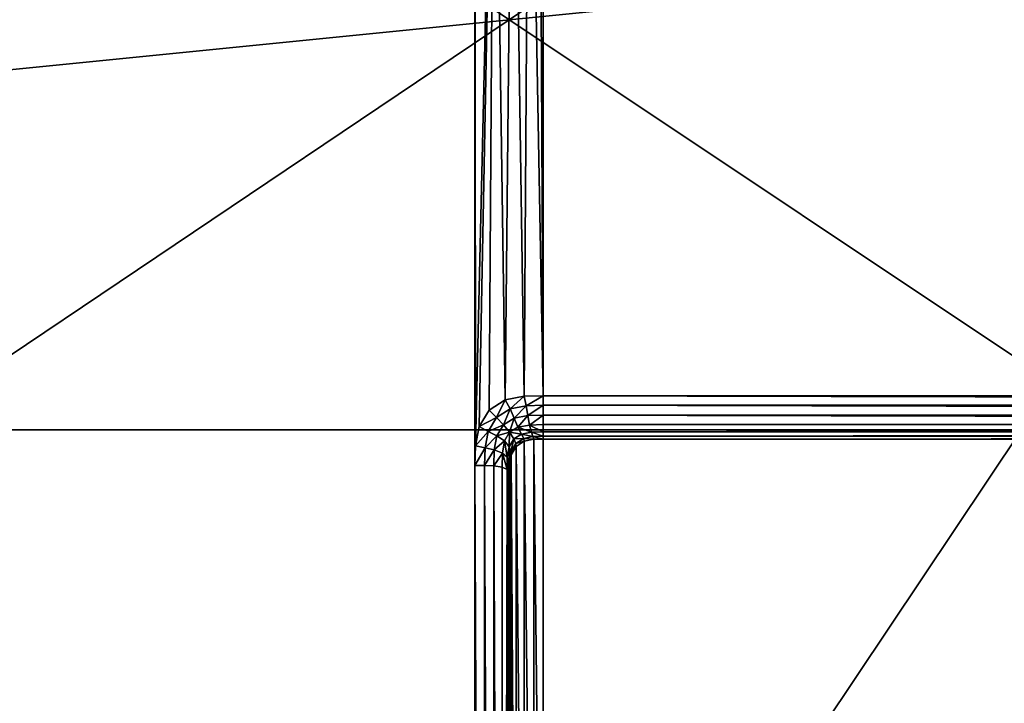
# Model space of a CAD drawing. Extents: x 22 to 1636, y 0 to 2846.
# Drawn here: x 685 to 829, y 761 to 861 of the extents above; entities that cross this region are included whole.
import ezdxf

# ---------------------------------------------------------------- set-up
doc = ezdxf.new("R2010")
doc.units = 0
doc.header["$LTSCALE"] = 25.4
doc.layers.get('0').update_dxf_attribs({"color": 13, "linetype": 'CONTINUOUS'})

# ---------------------------------------------------------------- blocks, each defined once
blk = doc.blocks.new('GROUP_40')
at = {"color": 0}
for p, q in [((602.19, 344.92, 210), (599.44, 344.38, 210)), ((602.19, 344.92, 210), (599.44, 344.38, 210)), ((605, 345, 210), (602.19, 344.92, 210)), ((605, 345, 210), (602.19, 344.92, 210)), ((602.19, 344.92, 210), (602.49, 343.52, 210.04)), ((602.19, 344.92, 210), (602.49, 343.52, 210.04)), ((605, 345, 210), (605, 343.59, 210.04)), ((1195, 345, 210), (605, 345, 210)), ((1195, 345, 210), (605, 345, 210)), ((605, 345, 210), (605, 343.59, 210.04)), ((599.44, 344.38, 210), (597.06, 342.9, 210)), ((599.44, 344.38, 210), (597.06, 342.9, 210)), ((598.15, 341.8, 210.02), (600.16, 343.06, 210.03)), ((598.15, 341.8, 210.02), (600.16, 343.06, 210.03)), ((599.44, 344.38, 210), (600.16, 343.06, 210.03)), ((599.44, 344.38, 210), (600.16, 343.06, 210.03)), ((600.16, 343.06, 210.03), (602.49, 343.52, 210.04)), ((600.16, 343.06, 210.03), (602.49, 343.52, 210.04)), ((600.16, 343.06, 210.03), (600.73, 341.7, 210.28)), ((600.16, 343.06, 210.03), (600.73, 341.7, 210.28)), ((605, 343.59, 210.04), (602.49, 343.52, 210.04)), ((605, 343.59, 210.04), (602.49, 343.52, 210.04)), ((602.49, 343.52, 210.04), (602.72, 342.08, 210.29)), ((602.49, 343.52, 210.04), (602.72, 342.08, 210.29)), ((605, 343.59, 210.04), (605, 342.14, 210.29)), ((605, 343.59, 210.04), (1195, 343.59, 210.04)), ((605, 343.59, 210.04), (605, 342.14, 210.29)), ((605, 343.59, 210.04), (1195, 343.59, 210.04)), ((597.06, 342.9, 210), (595.61, 340.48, 210)), ((597.06, 342.9, 210), (595.61, 340.48, 210)), ((596.92, 339.75, 210.02), (598.15, 341.8, 210.02)), ((596.92, 339.75, 210.02), (598.15, 341.8, 210.02)), ((597.06, 342.9, 210), (598.15, 341.8, 210.02)), ((597.06, 342.9, 210), (598.15, 341.8, 210.02)), ((598.15, 341.8, 210.02), (599.16, 340.72, 210.25)), ((598.15, 341.8, 210.02), (599.16, 340.72, 210.25)), ((599.16, 340.72, 210.25), (600.73, 341.7, 210.28)), ((599.16, 340.72, 210.25), (600.73, 341.7, 210.28)), ((602.72, 342.08, 210.29), (600.73, 341.7, 210.28)), ((602.72, 342.08, 210.29), (600.73, 341.7, 210.28)), ((600.73, 341.7, 210.28), (601.26, 340.39, 210.98)), ((600.73, 341.7, 210.28), (601.26, 340.39, 210.98)), ((605, 342.14, 210.29), (602.72, 342.08, 210.29)), ((605, 342.14, 210.29), (602.72, 342.08, 210.29)), ((602.72, 342.08, 210.29), (602.99, 340.71, 210.99)), ((602.72, 342.08, 210.29), (602.99, 340.71, 210.99)), ((605, 342.14, 210.29), (605, 340.76, 210.99)), ((605, 342.14, 210.29), (1195, 342.14, 210.29)), ((605, 342.14, 210.29), (1195, 342.14, 210.29)), ((605, 342.14, 210.29), (605, 340.76, 210.99)), ((595.61, 340.48, 210), (595.07, 337.67, 210)), ((595.61, 340.48, 210), (595.07, 337.67, 210)), ((595.61, 340.48, 210), (596.92, 339.75, 210.02)), ((595.61, 340.48, 210), (596.92, 339.75, 210.02)), ((598.21, 339.13, 210.22), (599.16, 340.72, 210.25)), ((598.21, 339.13, 210.22), (599.16, 340.72, 210.25)), ((599.16, 340.72, 210.25), (600.05, 339.65, 210.93)), ((599.16, 340.72, 210.25), (600.05, 339.65, 210.93)), ((601.26, 340.39, 210.98), (600.05, 339.65, 210.93)), ((601.26, 340.39, 210.98), (600.05, 339.65, 210.93)), ((602.99, 340.71, 210.99), (601.26, 340.39, 210.98)), ((602.99, 340.71, 210.99), (601.26, 340.39, 210.98)), ((601.26, 340.39, 210.98), (601.79, 339.39, 212.12)), ((601.26, 340.39, 210.98), (601.79, 339.39, 212.12)), ((605, 340.76, 210.99), (602.99, 340.71, 210.99)), ((605, 340.76, 210.99), (602.99, 340.71, 210.99)), ((602.99, 340.71, 210.99), (603.26, 339.67, 212.14)), ((602.99, 340.71, 210.99), (603.26, 339.67, 212.14)), ((605, 340.76, 210.99), (605, 339.71, 212.14)), ((605, 340.76, 210.99), (1195, 340.76, 210.99)), ((605, 340.76, 210.99), (1195, 340.76, 210.99)), ((605, 340.76, 210.99), (605, 339.71, 212.14)), ((596.47, 337.37, 210.01), (596.92, 339.75, 210.02)), ((596.47, 337.37, 210.01), (596.92, 339.75, 210.02)), ((596.92, 339.75, 210.02), (598.21, 339.13, 210.22)), ((596.92, 339.75, 210.02), (598.21, 339.13, 210.22)), ((597.83, 337.08, 210.24), (598.21, 339.13, 210.22)), ((597.83, 337.08, 210.24), (598.21, 339.13, 210.22)), ((599.32, 338.4, 210.9), (598.21, 339.13, 210.22)), ((599.32, 338.4, 210.9), (598.21, 339.13, 210.22)), ((599.32, 338.4, 210.9), (600.05, 339.65, 210.93)), ((599.32, 338.4, 210.9), (600.05, 339.65, 210.93)), ((600.68, 338.68, 212.1), (600.01, 337.54, 212.09)), ((600.68, 338.68, 212.1), (600.01, 337.54, 212.09)), ((600.68, 338.68, 212.1), (600.05, 339.65, 210.93)), ((600.68, 338.68, 212.1), (600.05, 339.65, 210.93)), ((601.79, 339.39, 212.12), (600.68, 338.68, 212.1)), ((601.79, 339.39, 212.12), (600.68, 338.68, 212.1)), ((600.98, 338.02, 213.47), (600.68, 338.68, 212.1)), ((600.98, 338.02, 213.47), (600.68, 338.68, 212.1)), ((602.14, 338.76, 213.46), (600.98, 338.02, 213.47)), ((602.14, 338.76, 213.46), (600.98, 338.02, 213.47)), ((603.26, 339.67, 212.14), (601.79, 339.39, 212.12)), ((603.26, 339.67, 212.14), (601.79, 339.39, 212.12)), ((602.14, 338.76, 213.46), (601.79, 339.39, 212.12)), ((602.14, 338.76, 213.46), (601.79, 339.39, 212.12)), ((603.49, 339.03, 213.46), (602.14, 338.76, 213.46)), ((603.49, 339.03, 213.46), (602.14, 338.76, 213.46)), ((602.22, 338.34, 214.83), (602.14, 338.76, 213.46)), ((602.22, 338.34, 214.83), (602.14, 338.76, 213.46)), ((605, 339.71, 212.14), (603.26, 339.67, 212.14)), ((605, 339.71, 212.14), (603.26, 339.67, 212.14)), ((603.26, 339.67, 212.14), (603.49, 339.03, 213.46)), ((603.26, 339.67, 212.14), (603.49, 339.03, 213.46)), ((605, 339.07, 213.46), (603.49, 339.03, 213.46)), ((605, 339.07, 213.46), (603.49, 339.03, 213.46)), ((603.6, 338.62, 214.82), (603.49, 339.03, 213.46)), ((603.6, 338.62, 214.82), (603.49, 339.03, 213.46)), ((605, 339.71, 212.14), (605, 339.07, 213.46)), ((605, 339.71, 212.14), (1195, 339.71, 212.14)), ((605, 339.71, 212.14), (605, 339.07, 213.46)), ((605, 339.71, 212.14), (1195, 339.71, 212.14)), ((605, 339.07, 213.46), (605, 338.66, 214.82)), ((605, 339.07, 213.46), (1195, 339.07, 213.46)), ((605, 339.07, 213.46), (1195, 339.07, 213.46)), ((605, 339.07, 213.46), (605, 338.66, 214.82)), ((595.07, 337.67, 210), (595, 334.81, 210)), ((595.07, 337.67, 210), (595, 334.81, 210)), ((595.07, 337.67, 210), (596.47, 337.37, 210.01)), ((595.07, 337.67, 210), (596.47, 337.37, 210.01)), ((596.4, 334.8, 210.04), (596.47, 337.37, 210.01)), ((596.4, 334.8, 210.04), (596.47, 337.37, 210.01)), ((597.83, 337.08, 210.24), (596.47, 337.37, 210.01)), ((597.83, 337.08, 210.24), (596.47, 337.37, 210.01)), ((599.01, 336.61, 210.94), (599.32, 338.4, 210.9)), ((599.01, 336.61, 210.94), (599.32, 338.4, 210.9)), ((600.01, 337.54, 212.09), (599.32, 338.4, 210.9)), ((600.01, 337.54, 212.09), (599.32, 338.4, 210.9)), ((599.73, 336.01, 212.13), (600.01, 337.54, 212.09)), ((599.73, 336.01, 212.13), (600.01, 337.54, 212.09)), ((600.26, 336.8, 213.49), (600.01, 337.54, 212.09)), ((600.26, 336.8, 213.49), (600.01, 337.54, 212.09)), ((600.98, 338.02, 213.47), (600.26, 336.8, 213.49)), ((600.98, 338.02, 213.47), (600.26, 336.8, 213.49)), ((601.03, 337.58, 214.85), (600.3, 336.33, 214.9)), ((601.03, 337.58, 214.85), (600.3, 336.33, 214.9)), ((601.03, 337.58, 214.85), (600.98, 338.02, 213.47)), ((601.03, 337.58, 214.85), (600.98, 338.02, 213.47)), ((602.22, 338.34, 214.83), (601.03, 337.58, 214.85)), ((602.22, 338.34, 214.83), (601.03, 337.58, 214.85)), ((601.03, 214.28, 658.05), (601.03, 337.58, 214.85)), ((601.03, 214.28, 658.05), (601.03, 337.58, 214.85)), ((603.6, 338.62, 214.82), (602.22, 338.34, 214.83)), ((603.6, 338.62, 214.82), (602.22, 338.34, 214.83)), ((602.22, 215.03, 658.08), (602.22, 338.34, 214.83)), ((602.22, 215.03, 658.08), (602.22, 338.34, 214.83)), ((605, 338.66, 214.82), (603.6, 338.62, 214.82)), ((605, 338.66, 214.82), (603.6, 338.62, 214.82)), ((603.6, 215.3, 658.09), (603.6, 338.62, 214.82)), ((603.6, 215.3, 658.09), (603.6, 338.62, 214.82)), ((605, 338.66, 214.82), (1195, 338.66, 214.82)), ((605, 215.34, 658.09), (605, 338.66, 214.82)), ((605, 338.66, 214.82), (1195, 338.66, 214.82)), ((605, 215.34, 658.09), (605, 338.66, 214.82)), ((597.78, 334.73, 210.3), (597.83, 337.08, 210.24)), ((597.78, 334.73, 210.3), (597.83, 337.08, 210.24)), ((599.01, 336.61, 210.94), (597.83, 337.08, 210.24)), ((599.01, 336.61, 210.94), (597.83, 337.08, 210.24)), ((598.97, 334.52, 211.03), (599.01, 336.61, 210.94)), ((598.97, 334.52, 211.03), (599.01, 336.61, 210.94)), ((599.73, 336.01, 212.13), (599.01, 336.61, 210.94)), ((599.73, 336.01, 212.13), (599.01, 336.61, 210.94)), ((599.7, 334.19, 212.22), (599.73, 336.01, 212.13)), ((599.7, 334.19, 212.22), (599.73, 336.01, 212.13)), ((600, 335.39, 213.53), (599.73, 336.01, 212.13)), ((600, 335.39, 213.53), (599.73, 336.01, 212.13)), ((600.26, 336.8, 213.49), (600, 335.39, 213.53)), ((600.26, 336.8, 213.49), (600, 335.39, 213.53)), ((600.3, 336.33, 214.9), (600.04, 334.89, 214.95)), ((600.3, 336.33, 214.9), (600.04, 334.89, 214.95)), ((600.3, 336.33, 214.9), (600.26, 336.8, 213.49)), ((600.3, 336.33, 214.9), (600.26, 336.8, 213.49)), ((600.3, 213.06, 658.01), (600.3, 336.33, 214.9)), ((600.3, 213.06, 658.01), (600.3, 336.33, 214.9)), ((596.4, 334.8, 210.04), (595, 334.81, 210)), ((595, 334.81, 210), (595, 5, 210)), ((595, 334.81, 210), (595, 5, 210)), ((596.4, 334.8, 210.04), (595, 334.81, 210)), ((597.78, 334.73, 210.3), (596.4, 334.8, 210.04)), ((596.4, 334.8, 210.04), (596.4, 5, 210.04)), ((597.78, 334.73, 210.3), (596.4, 334.8, 210.04)), ((596.4, 334.8, 210.04), (596.4, 5, 210.04)), ((598.97, 334.52, 211.03), (597.78, 334.73, 210.3)), ((597.78, 334.73, 210.3), (597.78, 5, 210.3)), ((597.78, 334.73, 210.3), (597.78, 5, 210.3)), ((598.97, 334.52, 211.03), (597.78, 334.73, 210.3)), ((599.7, 334.19, 212.22), (598.97, 334.52, 211.03)), ((598.97, 334.52, 211.03), (598.97, 5, 211.03)), ((599.7, 334.19, 212.22), (598.97, 334.52, 211.03)), ((598.97, 334.52, 211.03), (598.97, 5, 211.03)), ((599.96, 333.81, 213.6), (600, 335.39, 213.53)), ((599.96, 333.81, 213.6), (600, 335.39, 213.53)), ((600.04, 334.89, 214.95), (600, 335.39, 213.53)), ((600.04, 334.89, 214.95), (600, 335.39, 213.53)), ((600.04, 334.89, 214.95), (600, 333.42, 215)), ((600.04, 334.89, 214.95), (600, 333.42, 215)), ((600.04, 211.64, 657.96), (600.04, 334.89, 214.95)), ((600.04, 211.64, 657.96), (600.04, 334.89, 214.95)), ((599.96, 333.81, 213.6), (599.7, 334.19, 212.22)), ((599.7, 334.19, 212.22), (599.7, 5, 212.22)), ((599.7, 334.19, 212.22), (599.7, 5, 212.22)), ((599.96, 333.81, 213.6), (599.7, 334.19, 212.22)), ((600, 333.42, 215), (599.96, 333.81, 213.6)), ((599.96, 333.81, 213.6), (599.96, 5, 213.6)), ((600, 333.42, 215), (599.96, 333.81, 213.6)), ((599.96, 333.81, 213.6), (599.96, 5, 213.6)), ((600, 333.42, 215), (600, 210.2, 657.91)), ((600, 5, 215), (600, 333.42, 215)), ((600, 333.42, 215), (600, 210.2, 657.91)), ((600, 5, 215), (600, 333.42, 215))]:
    blk.add_line(p, q, dxfattribs=at)
mesh = blk.add_polyface(dxfattribs=at)
corners = [(0.04, 796.4, -90), (0, 5, -90), (0, 795, -90), (0.04, 3.6, -90), (0.3, 797.78, -90), (0.3, 2.22, -90), (1.03, 798.97, -90), (1.03, 1.03, -90), (2.22, 799.7, -90), (2.22, 0.3, -90), (3.6, 799.96, -90), (3.6, 0.04, -90), (5, 800, -90), (5, 0, -90), (1195, 800, -90), (1195, 0, -90), (1196.4, 799.96, -90), (1196.4, 0.04, -90), (1197.78, 799.7, -90), (1197.78, 0.3, -90), (1198.97, 798.97, -90), (1198.97, 1.03, -90), (1199.7, 2.22, -90), (1199.7, 797.78, -90), (1199.96, 796.4, -90), (1199.96, 3.6, -90), (1200, 795, -90), (1200, 5, -90)]
mesh.append_faces([[corners[k] for k in face] for face in [(0, 1, 2), (25, 26, 27)]], dxfattribs={"vtx0": -1, "color": 0})
mesh.append_faces([[corners[k] for k in face] for face in [(1, 0, 3), (3, 4, 5), (5, 6, 7), (7, 8, 9), (9, 10, 11), (11, 12, 13), (13, 14, 15), (15, 16, 17), (17, 18, 19), (19, 20, 21), (21, 20, 22), (22, 24, 25)]], dxfattribs={"vtx0": -1, "vtx1": -1, "color": 0})
mesh.append_faces([[corners[k] for k in face] for face in [(3, 0, 4), (5, 4, 6), (7, 6, 8), (9, 8, 10), (11, 10, 12), (13, 12, 14), (15, 14, 16), (17, 16, 18), (19, 18, 20), (22, 20, 23), (22, 23, 24), (25, 24, 26)]], dxfattribs={"vtx0": -1, "vtx2": -1, "color": 0})
mesh = blk.add_polyface(dxfattribs=at)
corners = [(595, 5, 210), (5, 455, 210), (5, 5, 210), (595, 455, 210), (595, 334.81, 210), (595.07, 337.67, 210), (597.81, 455.08, 210), (595.61, 340.48, 210), (597.06, 342.9, 210), (599.44, 344.38, 210), (600.56, 455.62, 210), (602.19, 344.92, 210), (602.94, 457.1, 210), (605, 345, 210), (604.39, 459.52, 210), (604.93, 462.33, 210), (605, 465.19, 210), (1195, 345, 210), (605, 795, 210), (1195, 795, 210)]
mesh.append_faces([[corners[k] for k in face] for face in [(0, 1, 2), (18, 17, 19)]], dxfattribs={"vtx0": -1, "color": 0})
mesh.append_faces([[corners[k] for k in face] for face in [(1, 0, 3), (3, 5, 6), (6, 9, 10), (10, 11, 12), (12, 13, 14), (14, 13, 15), (15, 13, 16), (16, 17, 18)]], dxfattribs={"vtx0": -1, "vtx1": -1, "color": 0})
mesh.append_faces([[corners[k] for k in face] for face in [(3, 0, 4), (3, 4, 5), (6, 5, 7), (6, 7, 8), (6, 8, 9), (10, 9, 11), (12, 11, 13), (16, 13, 17)]], dxfattribs={"vtx0": -1, "vtx2": -1, "color": 0})
mesh = blk.add_polyface(dxfattribs=at)
corners = [(602.19, 344.92, 210), (599.44, 344.38, 210), (600.16, 343.06, 210.03)]
mesh.append_faces([[corners[k] for k in face] for face in [(0, 1, 2)]], dxfattribs={"color": 0})
mesh = blk.add_polyface(dxfattribs=at)
corners = [(602.49, 343.52, 210.04), (602.19, 344.92, 210), (600.16, 343.06, 210.03)]
mesh.append_faces([[corners[k] for k in face] for face in [(0, 1, 2)]], dxfattribs={"color": 0})
mesh = blk.add_polyface(dxfattribs=at)
corners = [(605, 345, 210), (602.19, 344.92, 210), (602.49, 343.52, 210.04)]
mesh.append_faces([[corners[k] for k in face] for face in [(0, 1, 2)]], dxfattribs={"color": 0})
mesh = blk.add_polyface(dxfattribs=at)
corners = [(605, 345, 210), (602.49, 343.52, 210.04), (605, 343.59, 210.04)]
mesh.append_faces([[corners[k] for k in face] for face in [(0, 1, 2)]], dxfattribs={"color": 0})
mesh = blk.add_polyface(dxfattribs=at)
corners = [(1195, 343.59, 210.04), (605, 345, 210), (605, 343.59, 210.04), (1195, 345, 210)]
mesh.append_faces([[corners[k] for k in face] for face in [(0, 1, 2), (1, 0, 3)]], dxfattribs={"vtx0": -1, "color": 0})
mesh = blk.add_polyface(dxfattribs=at)
corners = [(599.44, 344.38, 210), (597.06, 342.9, 210), (598.15, 341.8, 210.02)]
mesh.append_faces([[corners[k] for k in face] for face in [(0, 1, 2)]], dxfattribs={"color": 0})
mesh = blk.add_polyface(dxfattribs=at)
corners = [(600.16, 343.06, 210.03), (599.44, 344.38, 210), (598.15, 341.8, 210.02)]
mesh.append_faces([[corners[k] for k in face] for face in [(0, 1, 2)]], dxfattribs={"color": 0})
mesh = blk.add_polyface(dxfattribs=at)
corners = [(600.16, 343.06, 210.03), (598.15, 341.8, 210.02), (599.16, 340.72, 210.25)]
mesh.append_faces([[corners[k] for k in face] for face in [(0, 1, 2)]], dxfattribs={"color": 0})
mesh = blk.add_polyface(dxfattribs=at)
corners = [(600.73, 341.7, 210.28), (600.16, 343.06, 210.03), (599.16, 340.72, 210.25)]
mesh.append_faces([[corners[k] for k in face] for face in [(0, 1, 2)]], dxfattribs={"color": 0})
mesh = blk.add_polyface(dxfattribs=at)
corners = [(602.49, 343.52, 210.04), (600.16, 343.06, 210.03), (600.73, 341.7, 210.28)]
mesh.append_faces([[corners[k] for k in face] for face in [(0, 1, 2)]], dxfattribs={"color": 0})
mesh = blk.add_polyface(dxfattribs=at)
corners = [(602.72, 342.08, 210.29), (602.49, 343.52, 210.04), (600.73, 341.7, 210.28)]
mesh.append_faces([[corners[k] for k in face] for face in [(0, 1, 2)]], dxfattribs={"color": 0})
mesh = blk.add_polyface(dxfattribs=at)
corners = [(605, 343.59, 210.04), (602.49, 343.52, 210.04), (602.72, 342.08, 210.29)]
mesh.append_faces([[corners[k] for k in face] for face in [(0, 1, 2)]], dxfattribs={"color": 0})
mesh = blk.add_polyface(dxfattribs=at)
corners = [(605, 343.59, 210.04), (602.72, 342.08, 210.29), (605, 342.14, 210.29)]
mesh.append_faces([[corners[k] for k in face] for face in [(0, 1, 2)]], dxfattribs={"color": 0})
mesh = blk.add_polyface(dxfattribs=at)
corners = [(1195, 342.14, 210.29), (605, 343.59, 210.04), (605, 342.14, 210.29), (1195, 343.59, 210.04)]
mesh.append_faces([[corners[k] for k in face] for face in [(0, 1, 2), (1, 0, 3)]], dxfattribs={"vtx0": -1, "color": 0})
mesh = blk.add_polyface(dxfattribs=at)
corners = [(598.15, 341.8, 210.02), (597.06, 342.9, 210), (595.61, 340.48, 210)]
mesh.append_faces([[corners[k] for k in face] for face in [(0, 1, 2)]], dxfattribs={"color": 0})
mesh = blk.add_polyface(dxfattribs=at)
corners = [(598.15, 341.8, 210.02), (595.61, 340.48, 210), (596.92, 339.75, 210.02)]
mesh.append_faces([[corners[k] for k in face] for face in [(0, 1, 2)]], dxfattribs={"color": 0})
mesh = blk.add_polyface(dxfattribs=at)
corners = [(599.16, 340.72, 210.25), (598.15, 341.8, 210.02), (596.92, 339.75, 210.02)]
mesh.append_faces([[corners[k] for k in face] for face in [(0, 1, 2)]], dxfattribs={"color": 0})
mesh = blk.add_polyface(dxfattribs=at)
corners = [(600.73, 341.7, 210.28), (599.16, 340.72, 210.25), (600.05, 339.65, 210.93)]
mesh.append_faces([[corners[k] for k in face] for face in [(0, 1, 2)]], dxfattribs={"color": 0})
mesh = blk.add_polyface(dxfattribs=at)
corners = [(601.26, 340.39, 210.98), (600.73, 341.7, 210.28), (600.05, 339.65, 210.93)]
mesh.append_faces([[corners[k] for k in face] for face in [(0, 1, 2)]], dxfattribs={"color": 0})
mesh = blk.add_polyface(dxfattribs=at)
corners = [(602.72, 342.08, 210.29), (600.73, 341.7, 210.28), (601.26, 340.39, 210.98)]
mesh.append_faces([[corners[k] for k in face] for face in [(0, 1, 2)]], dxfattribs={"color": 0})
mesh = blk.add_polyface(dxfattribs=at)
corners = [(602.99, 340.71, 210.99), (602.72, 342.08, 210.29), (601.26, 340.39, 210.98)]
mesh.append_faces([[corners[k] for k in face] for face in [(0, 1, 2)]], dxfattribs={"color": 0})
mesh = blk.add_polyface(dxfattribs=at)
corners = [(605, 342.14, 210.29), (602.72, 342.08, 210.29), (602.99, 340.71, 210.99)]
mesh.append_faces([[corners[k] for k in face] for face in [(0, 1, 2)]], dxfattribs={"color": 0})
mesh = blk.add_polyface(dxfattribs=at)
corners = [(605, 342.14, 210.29), (602.99, 340.71, 210.99), (605, 340.76, 210.99)]
mesh.append_faces([[corners[k] for k in face] for face in [(0, 1, 2)]], dxfattribs={"color": 0})
mesh = blk.add_polyface(dxfattribs=at)
corners = [(1195, 340.76, 210.99), (605, 342.14, 210.29), (605, 340.76, 210.99), (1195, 342.14, 210.29)]
mesh.append_faces([[corners[k] for k in face] for face in [(0, 1, 2), (1, 0, 3)]], dxfattribs={"vtx0": -1, "color": 0})
mesh = blk.add_polyface(dxfattribs=at)
corners = [(596.92, 339.75, 210.02), (595.61, 340.48, 210), (595.07, 337.67, 210)]
mesh.append_faces([[corners[k] for k in face] for face in [(0, 1, 2)]], dxfattribs={"color": 0})
mesh = blk.add_polyface(dxfattribs=at)
corners = [(599.16, 340.72, 210.25), (596.92, 339.75, 210.02), (598.21, 339.13, 210.22)]
mesh.append_faces([[corners[k] for k in face] for face in [(0, 1, 2)]], dxfattribs={"color": 0})
mesh = blk.add_polyface(dxfattribs=at)
corners = [(600.05, 339.65, 210.93), (599.16, 340.72, 210.25), (598.21, 339.13, 210.22)]
mesh.append_faces([[corners[k] for k in face] for face in [(0, 1, 2)]], dxfattribs={"color": 0})
mesh = blk.add_polyface(dxfattribs=at)
corners = [(601.79, 339.39, 212.12), (601.26, 340.39, 210.98), (600.05, 339.65, 210.93)]
mesh.append_faces([[corners[k] for k in face] for face in [(0, 1, 2)]], dxfattribs={"color": 0})
mesh = blk.add_polyface(dxfattribs=at)
corners = [(603.26, 339.67, 212.14), (602.99, 340.71, 210.99), (601.26, 340.39, 210.98)]
mesh.append_faces([[corners[k] for k in face] for face in [(0, 1, 2)]], dxfattribs={"color": 0})
mesh = blk.add_polyface(dxfattribs=at)
corners = [(603.26, 339.67, 212.14), (601.26, 340.39, 210.98), (601.79, 339.39, 212.12)]
mesh.append_faces([[corners[k] for k in face] for face in [(0, 1, 2)]], dxfattribs={"color": 0})
mesh = blk.add_polyface(dxfattribs=at)
corners = [(605, 339.71, 212.14), (605, 340.76, 210.99), (602.99, 340.71, 210.99)]
mesh.append_faces([[corners[k] for k in face] for face in [(0, 1, 2)]], dxfattribs={"color": 0})
mesh = blk.add_polyface(dxfattribs=at)
corners = [(605, 339.71, 212.14), (602.99, 340.71, 210.99), (603.26, 339.67, 212.14)]
mesh.append_faces([[corners[k] for k in face] for face in [(0, 1, 2)]], dxfattribs={"color": 0})
mesh = blk.add_polyface(dxfattribs=at)
corners = [(605, 339.71, 212.14), (1195, 340.76, 210.99), (605, 340.76, 210.99), (1195, 339.71, 212.14)]
mesh.append_faces([[corners[k] for k in face] for face in [(0, 1, 2), (1, 0, 3)]], dxfattribs={"vtx0": -1, "color": 0})
mesh = blk.add_polyface(dxfattribs=at)
corners = [(596.92, 339.75, 210.02), (595.07, 337.67, 210), (596.47, 337.37, 210.01)]
mesh.append_faces([[corners[k] for k in face] for face in [(0, 1, 2)]], dxfattribs={"color": 0})
mesh = blk.add_polyface(dxfattribs=at)
corners = [(598.21, 339.13, 210.22), (596.92, 339.75, 210.02), (596.47, 337.37, 210.01)]
mesh.append_faces([[corners[k] for k in face] for face in [(0, 1, 2)]], dxfattribs={"color": 0})
mesh = blk.add_polyface(dxfattribs=at)
corners = [(598.21, 339.13, 210.22), (596.47, 337.37, 210.01), (597.83, 337.08, 210.24)]
mesh.append_faces([[corners[k] for k in face] for face in [(0, 1, 2)]], dxfattribs={"color": 0})
mesh = blk.add_polyface(dxfattribs=at)
corners = [(599.32, 338.4, 210.9), (598.21, 339.13, 210.22), (597.83, 337.08, 210.24)]
mesh.append_faces([[corners[k] for k in face] for face in [(0, 1, 2)]], dxfattribs={"color": 0})
mesh = blk.add_polyface(dxfattribs=at)
corners = [(600.05, 339.65, 210.93), (598.21, 339.13, 210.22), (599.32, 338.4, 210.9)]
mesh.append_faces([[corners[k] for k in face] for face in [(0, 1, 2)]], dxfattribs={"color": 0})
mesh = blk.add_polyface(dxfattribs=at)
corners = [(600.05, 339.65, 210.93), (599.32, 338.4, 210.9), (600.01, 337.54, 212.09)]
mesh.append_faces([[corners[k] for k in face] for face in [(0, 1, 2)]], dxfattribs={"color": 0})
mesh = blk.add_polyface(dxfattribs=at)
corners = [(600.68, 338.68, 212.1), (600.05, 339.65, 210.93), (600.01, 337.54, 212.09)]
mesh.append_faces([[corners[k] for k in face] for face in [(0, 1, 2)]], dxfattribs={"color": 0})
mesh = blk.add_polyface(dxfattribs=at)
corners = [(600.68, 338.68, 212.1), (600.01, 337.54, 212.09), (600.26, 336.8, 213.49)]
mesh.append_faces([[corners[k] for k in face] for face in [(0, 1, 2)]], dxfattribs={"color": 0})
mesh = blk.add_polyface(dxfattribs=at)
corners = [(601.79, 339.39, 212.12), (600.05, 339.65, 210.93), (600.68, 338.68, 212.1)]
mesh.append_faces([[corners[k] for k in face] for face in [(0, 1, 2)]], dxfattribs={"color": 0})
mesh = blk.add_polyface(dxfattribs=at)
corners = [(600.68, 338.68, 212.1), (600.26, 336.8, 213.49), (600.98, 338.02, 213.47)]
mesh.append_faces([[corners[k] for k in face] for face in [(0, 1, 2)]], dxfattribs={"color": 0})
mesh = blk.add_polyface(dxfattribs=at)
corners = [(602.14, 338.76, 213.46), (601.79, 339.39, 212.12), (600.68, 338.68, 212.1)]
mesh.append_faces([[corners[k] for k in face] for face in [(0, 1, 2)]], dxfattribs={"color": 0})
mesh = blk.add_polyface(dxfattribs=at)
corners = [(600.98, 338.02, 213.47), (602.14, 338.76, 213.46), (600.68, 338.68, 212.1)]
mesh.append_faces([[corners[k] for k in face] for face in [(0, 1, 2)]], dxfattribs={"color": 0})
mesh = blk.add_polyface(dxfattribs=at)
corners = [(602.22, 338.34, 214.83), (602.14, 338.76, 213.46), (600.98, 338.02, 213.47)]
mesh.append_faces([[corners[k] for k in face] for face in [(0, 1, 2)]], dxfattribs={"color": 0})
mesh = blk.add_polyface(dxfattribs=at)
corners = [(603.49, 339.03, 213.46), (603.26, 339.67, 212.14), (601.79, 339.39, 212.12)]
mesh.append_faces([[corners[k] for k in face] for face in [(0, 1, 2)]], dxfattribs={"color": 0})
mesh = blk.add_polyface(dxfattribs=at)
corners = [(603.49, 339.03, 213.46), (601.79, 339.39, 212.12), (602.14, 338.76, 213.46)]
mesh.append_faces([[corners[k] for k in face] for face in [(0, 1, 2)]], dxfattribs={"color": 0})
mesh = blk.add_polyface(dxfattribs=at)
corners = [(603.6, 338.62, 214.82), (603.49, 339.03, 213.46), (602.14, 338.76, 213.46)]
mesh.append_faces([[corners[k] for k in face] for face in [(0, 1, 2)]], dxfattribs={"color": 0})
mesh = blk.add_polyface(dxfattribs=at)
corners = [(602.22, 338.34, 214.83), (603.6, 338.62, 214.82), (602.14, 338.76, 213.46)]
mesh.append_faces([[corners[k] for k in face] for face in [(0, 1, 2)]], dxfattribs={"color": 0})
mesh = blk.add_polyface(dxfattribs=at)
corners = [(605, 339.07, 213.46), (605, 339.71, 212.14), (603.26, 339.67, 212.14)]
mesh.append_faces([[corners[k] for k in face] for face in [(0, 1, 2)]], dxfattribs={"color": 0})
mesh = blk.add_polyface(dxfattribs=at)
corners = [(605, 339.07, 213.46), (603.26, 339.67, 212.14), (603.49, 339.03, 213.46)]
mesh.append_faces([[corners[k] for k in face] for face in [(0, 1, 2)]], dxfattribs={"color": 0})
mesh = blk.add_polyface(dxfattribs=at)
corners = [(605, 338.66, 214.82), (605, 339.07, 213.46), (603.49, 339.03, 213.46)]
mesh.append_faces([[corners[k] for k in face] for face in [(0, 1, 2)]], dxfattribs={"color": 0})
mesh = blk.add_polyface(dxfattribs=at)
corners = [(603.6, 338.62, 214.82), (605, 338.66, 214.82), (603.49, 339.03, 213.46)]
mesh.append_faces([[corners[k] for k in face] for face in [(0, 1, 2)]], dxfattribs={"color": 0})
mesh = blk.add_polyface(dxfattribs=at)
corners = [(605, 339.07, 213.46), (1195, 339.71, 212.14), (605, 339.71, 212.14), (1195, 339.07, 213.46)]
mesh.append_faces([[corners[k] for k in face] for face in [(0, 1, 2), (1, 0, 3)]], dxfattribs={"vtx0": -1, "color": 0})
mesh = blk.add_polyface(dxfattribs=at)
corners = [(605, 338.66, 214.82), (1195, 339.07, 213.46), (605, 339.07, 213.46), (1195, 338.66, 214.82)]
mesh.append_faces([[corners[k] for k in face] for face in [(0, 1, 2), (1, 0, 3)]], dxfattribs={"vtx0": -1, "color": 0})
mesh = blk.add_polyface(dxfattribs=at)
corners = [(596.47, 337.37, 210.01), (595.07, 337.67, 210), (595, 334.81, 210)]
mesh.append_faces([[corners[k] for k in face] for face in [(0, 1, 2)]], dxfattribs={"color": 0})
mesh = blk.add_polyface(dxfattribs=at)
corners = [(596.47, 337.37, 210.01), (595, 334.81, 210), (596.4, 334.8, 210.04)]
mesh.append_faces([[corners[k] for k in face] for face in [(0, 1, 2)]], dxfattribs={"color": 0})
mesh = blk.add_polyface(dxfattribs=at)
corners = [(597.83, 337.08, 210.24), (596.47, 337.37, 210.01), (596.4, 334.8, 210.04)]
mesh.append_faces([[corners[k] for k in face] for face in [(0, 1, 2)]], dxfattribs={"color": 0})
mesh = blk.add_polyface(dxfattribs=at)
corners = [(599.32, 338.4, 210.9), (597.83, 337.08, 210.24), (599.01, 336.61, 210.94)]
mesh.append_faces([[corners[k] for k in face] for face in [(0, 1, 2)]], dxfattribs={"color": 0})
mesh = blk.add_polyface(dxfattribs=at)
corners = [(599.32, 338.4, 210.9), (599.01, 336.61, 210.94), (599.73, 336.01, 212.13)]
mesh.append_faces([[corners[k] for k in face] for face in [(0, 1, 2)]], dxfattribs={"color": 0})
mesh = blk.add_polyface(dxfattribs=at)
corners = [(599.32, 338.4, 210.9), (599.73, 336.01, 212.13), (600.01, 337.54, 212.09)]
mesh.append_faces([[corners[k] for k in face] for face in [(0, 1, 2)]], dxfattribs={"color": 0})
mesh = blk.add_polyface(dxfattribs=at)
corners = [(600.01, 337.54, 212.09), (599.73, 336.01, 212.13), (600, 335.39, 213.53)]
mesh.append_faces([[corners[k] for k in face] for face in [(0, 1, 2)]], dxfattribs={"color": 0})
mesh = blk.add_polyface(dxfattribs=at)
corners = [(600.01, 337.54, 212.09), (600, 335.39, 213.53), (600.26, 336.8, 213.49)]
mesh.append_faces([[corners[k] for k in face] for face in [(0, 1, 2)]], dxfattribs={"color": 0})
mesh = blk.add_polyface(dxfattribs=at)
corners = [(600.98, 338.02, 213.47), (600.26, 336.8, 213.49), (600.3, 336.33, 214.9)]
mesh.append_faces([[corners[k] for k in face] for face in [(0, 1, 2)]], dxfattribs={"color": 0})
mesh = blk.add_polyface(dxfattribs=at)
corners = [(600.98, 338.02, 213.47), (600.3, 336.33, 214.9), (601.03, 337.58, 214.85)]
mesh.append_faces([[corners[k] for k in face] for face in [(0, 1, 2)]], dxfattribs={"color": 0})
mesh = blk.add_polyface(dxfattribs=at)
corners = [(601.03, 214.28, 658.05), (600.3, 336.33, 214.9), (600.3, 213.06, 658.01), (601.03, 337.58, 214.85)]
mesh.append_faces([[corners[k] for k in face] for face in [(0, 1, 2), (1, 0, 3)]], dxfattribs={"vtx0": -1, "color": 0})
mesh = blk.add_polyface(dxfattribs=at)
corners = [(601.03, 337.58, 214.85), (602.22, 338.34, 214.83), (600.98, 338.02, 213.47)]
mesh.append_faces([[corners[k] for k in face] for face in [(0, 1, 2)]], dxfattribs={"color": 0})
mesh = blk.add_polyface(dxfattribs=at)
corners = [(601.03, 337.58, 214.85), (602.22, 215.03, 658.08), (602.22, 338.34, 214.83), (601.03, 214.28, 658.05)]
mesh.append_faces([[corners[k] for k in face] for face in [(0, 1, 2), (1, 0, 3)]], dxfattribs={"vtx0": -1, "color": 0})
mesh = blk.add_polyface(dxfattribs=at)
corners = [(602.22, 338.34, 214.83), (603.6, 215.3, 658.09), (603.6, 338.62, 214.82), (602.22, 215.03, 658.08)]
mesh.append_faces([[corners[k] for k in face] for face in [(0, 1, 2), (1, 0, 3)]], dxfattribs={"vtx0": -1, "color": 0})
mesh = blk.add_polyface(dxfattribs=at)
corners = [(603.6, 338.62, 214.82), (605, 215.34, 658.09), (605, 338.66, 214.82), (603.6, 215.3, 658.09)]
mesh.append_faces([[corners[k] for k in face] for face in [(0, 1, 2), (1, 0, 3)]], dxfattribs={"vtx0": -1, "color": 0})
mesh = blk.add_polyface(dxfattribs=at)
corners = [(605, 215.34, 658.09), (1195, 338.66, 214.82), (605, 338.66, 214.82), (1195, 215.34, 658.09)]
mesh.append_faces([[corners[k] for k in face] for face in [(0, 1, 2), (1, 0, 3)]], dxfattribs={"vtx0": -1, "color": 0})
mesh = blk.add_polyface(dxfattribs=at)
corners = [(597.83, 337.08, 210.24), (596.4, 334.8, 210.04), (597.78, 334.73, 210.3)]
mesh.append_faces([[corners[k] for k in face] for face in [(0, 1, 2)]], dxfattribs={"color": 0})
mesh = blk.add_polyface(dxfattribs=at)
corners = [(599.01, 336.61, 210.94), (597.83, 337.08, 210.24), (597.78, 334.73, 210.3)]
mesh.append_faces([[corners[k] for k in face] for face in [(0, 1, 2)]], dxfattribs={"color": 0})
mesh = blk.add_polyface(dxfattribs=at)
corners = [(599.01, 336.61, 210.94), (597.78, 334.73, 210.3), (598.97, 334.52, 211.03)]
mesh.append_faces([[corners[k] for k in face] for face in [(0, 1, 2)]], dxfattribs={"color": 0})
mesh = blk.add_polyface(dxfattribs=at)
corners = [(599.01, 336.61, 210.94), (598.97, 334.52, 211.03), (599.7, 334.19, 212.22)]
mesh.append_faces([[corners[k] for k in face] for face in [(0, 1, 2)]], dxfattribs={"color": 0})
mesh = blk.add_polyface(dxfattribs=at)
corners = [(599.01, 336.61, 210.94), (599.7, 334.19, 212.22), (599.73, 336.01, 212.13)]
mesh.append_faces([[corners[k] for k in face] for face in [(0, 1, 2)]], dxfattribs={"color": 0})
mesh = blk.add_polyface(dxfattribs=at)
corners = [(599.73, 336.01, 212.13), (599.7, 334.19, 212.22), (599.96, 333.81, 213.6)]
mesh.append_faces([[corners[k] for k in face] for face in [(0, 1, 2)]], dxfattribs={"color": 0})
mesh = blk.add_polyface(dxfattribs=at)
corners = [(599.73, 336.01, 212.13), (599.96, 333.81, 213.6), (600, 335.39, 213.53)]
mesh.append_faces([[corners[k] for k in face] for face in [(0, 1, 2)]], dxfattribs={"color": 0})
mesh = blk.add_polyface(dxfattribs=at)
corners = [(600.26, 336.8, 213.49), (600, 335.39, 213.53), (600.04, 334.89, 214.95)]
mesh.append_faces([[corners[k] for k in face] for face in [(0, 1, 2)]], dxfattribs={"color": 0})
mesh = blk.add_polyface(dxfattribs=at)
corners = [(600.26, 336.8, 213.49), (600.04, 334.89, 214.95), (600.3, 336.33, 214.9)]
mesh.append_faces([[corners[k] for k in face] for face in [(0, 1, 2)]], dxfattribs={"color": 0})
mesh = blk.add_polyface(dxfattribs=at)
corners = [(600.3, 213.06, 658.01), (600.04, 334.89, 214.95), (600.04, 211.64, 657.96), (600.3, 336.33, 214.9)]
mesh.append_faces([[corners[k] for k in face] for face in [(0, 1, 2), (1, 0, 3)]], dxfattribs={"vtx0": -1, "color": 0})
mesh = blk.add_polyface(dxfattribs=at)
corners = [(596.4, 5, 210.04), (595, 334.81, 210), (595, 5, 210), (596.4, 334.8, 210.04)]
mesh.append_faces([[corners[k] for k in face] for face in [(0, 1, 2), (1, 0, 3)]], dxfattribs={"vtx0": -1, "color": 0})
mesh = blk.add_polyface(dxfattribs=at)
corners = [(597.78, 5, 210.3), (596.4, 334.8, 210.04), (596.4, 5, 210.04), (597.78, 334.73, 210.3)]
mesh.append_faces([[corners[k] for k in face] for face in [(0, 1, 2), (1, 0, 3)]], dxfattribs={"vtx0": -1, "color": 0})
mesh = blk.add_polyface(dxfattribs=at)
corners = [(598.97, 5, 211.03), (597.78, 334.73, 210.3), (597.78, 5, 210.3), (598.97, 334.52, 211.03)]
mesh.append_faces([[corners[k] for k in face] for face in [(0, 1, 2), (1, 0, 3)]], dxfattribs={"vtx0": -1, "color": 0})
mesh = blk.add_polyface(dxfattribs=at)
corners = [(599.7, 334.19, 212.22), (598.97, 5, 211.03), (599.7, 5, 212.22), (598.97, 334.52, 211.03)]
mesh.append_faces([[corners[k] for k in face] for face in [(0, 1, 2), (1, 0, 3)]], dxfattribs={"vtx0": -1, "color": 0})
mesh = blk.add_polyface(dxfattribs=at)
corners = [(600, 335.39, 213.53), (599.96, 333.81, 213.6), (600, 333.42, 215)]
mesh.append_faces([[corners[k] for k in face] for face in [(0, 1, 2)]], dxfattribs={"color": 0})
mesh = blk.add_polyface(dxfattribs=at)
corners = [(600, 335.39, 213.53), (600, 333.42, 215), (600.04, 334.89, 214.95)]
mesh.append_faces([[corners[k] for k in face] for face in [(0, 1, 2)]], dxfattribs={"color": 0})
mesh = blk.add_polyface(dxfattribs=at)
corners = [(600.04, 211.64, 657.96), (600, 333.42, 215), (600, 210.2, 657.91), (600.04, 334.89, 214.95)]
mesh.append_faces([[corners[k] for k in face] for face in [(0, 1, 2), (1, 0, 3)]], dxfattribs={"vtx0": -1, "color": 0})
mesh = blk.add_polyface(dxfattribs=at)
corners = [(599.96, 333.81, 213.6), (599.7, 5, 212.22), (599.96, 5, 213.6), (599.7, 334.19, 212.22)]
mesh.append_faces([[corners[k] for k in face] for face in [(0, 1, 2), (1, 0, 3)]], dxfattribs={"vtx0": -1, "color": 0})
mesh = blk.add_polyface(dxfattribs=at)
corners = [(600, 333.42, 215), (599.96, 5, 213.6), (600, 5, 215), (599.96, 333.81, 213.6)]
mesh.append_faces([[corners[k] for k in face] for face in [(0, 1, 2), (1, 0, 3)]], dxfattribs={"vtx0": -1, "color": 0})
mesh = blk.add_polyface(dxfattribs=at)
corners = [(600, 5, 657.91), (600, 333.42, 215), (600, 5, 215), (600, 210.2, 657.91)]
mesh.append_faces([[corners[k] for k in face] for face in [(0, 1, 2), (1, 0, 3)]], dxfattribs={"vtx0": -1, "color": 0})
blk = doc.blocks.new('GROUP_16')
at = {"color": 0}
for p, q in [((0, 425), (1200, 425)), ((0, 425), (1200, 425)), ((525, 425, 120), (675, 425, 120)), ((525, 425, 120), (675, 425, 120))]:
    blk.add_line(p, q, dxfattribs=at)
mesh = blk.add_polyface(dxfattribs=at)
corners = [(1200, 0, 150), (0, 1000, 150), (0, 0, 150), (1200, 1000, 150)]
mesh.append_faces([[corners[k] for k in face] for face in [(0, 1, 2), (1, 0, 3)]], dxfattribs={"vtx0": -1, "color": 0})
mesh = blk.add_polyface(dxfattribs=at)
corners = [(1200, 855, 120), (990, 575, 120), (990, 855, 120), (1200, 575, 120), (1200, 425, 120), (990, 145, 120), (990, 425, 120), (1200, 145, 120), (990, 1000, 120), (675, 855, 120), (675, 1000, 120), (675, 575, 120), (675, 425, 120), (675, 145, 120), (675, 0, 120), (990, 0, 120), (525, 145, 120), (525, 425, 120), (525, 575, 120), (525, 855, 120), (525, 1000, 120), (210, 855, 120), (210, 1000, 120), (210, 575, 120), (210, 0, 120), (525, 0, 120), (210, 425, 120), (0, 145, 120), (0, 425, 120), (210, 145, 120), (0, 575, 120), (0, 855, 120)]
mesh.append_faces([[corners[k] for k in face] for face in [(1, 0, 3), (5, 4, 7), (8, 9, 10), (20, 21, 22), (26, 27, 28), (21, 30, 31)]], dxfattribs={"vtx0": -1, "color": 0})
mesh.append_faces([[corners[k] for k in face] for face in [(0, 1, 2), (4, 5, 6), (11, 8, 12), (13, 8, 14), (14, 8, 15), (15, 6, 5), (12, 16, 17), (16, 12, 13), (9, 18, 19), (18, 9, 11), (24, 20, 25), (25, 17, 16), (27, 26, 29), (29, 23, 24), (30, 21, 23)]], dxfattribs={"vtx0": -1, "vtx1": -1, "color": 0})
mesh.append_faces([[corners[k] for k in face] for face in [(9, 8, 11), (12, 8, 13), (15, 2, 1), (21, 20, 23), (23, 20, 24), (25, 19, 18)]], dxfattribs={"vtx0": -1, "vtx1": -1, "vtx2": -1, "color": 0})
mesh.append_faces([[corners[k] for k in face] for face in [(15, 8, 2), (15, 1, 6), (25, 20, 19), (25, 18, 17), (29, 26, 23)]], dxfattribs={"vtx0": -1, "vtx2": -1, "color": 0})
mesh = blk.add_polyface(dxfattribs=at)
corners = [(1200, 575), (0, 425), (0, 575), (1200, 425)]
mesh.append_faces([[corners[k] for k in face] for face in [(0, 1, 2), (1, 0, 3)]], dxfattribs={"vtx0": -1, "color": 0})
mesh = blk.add_polyface(dxfattribs=at)
corners = [(1200, 425), (990, 425, 25), (0, 425), (1200, 425, 120), (990, 425, 120), (675, 425, 120), (525, 425, 25), (675, 425, 25), (525, 425, 120), (210, 425, 25), (0, 425, 120), (210, 425, 120)]
mesh.append_faces([[corners[k] for k in face] for face in [(1, 3, 4), (6, 5, 8), (10, 9, 11)]], dxfattribs={"vtx0": -1, "color": 0})
mesh.append_faces([[corners[k] for k in face] for face in [(0, 1, 2), (5, 6, 7), (2, 9, 10), (9, 7, 6)]], dxfattribs={"vtx0": -1, "vtx1": -1, "color": 0})
mesh.append_faces([[corners[k] for k in face] for face in [(9, 2, 1)]], dxfattribs={"vtx0": -1, "vtx1": -1, "vtx2": -1, "color": 0})
mesh.append_faces([[corners[k] for k in face] for face in [(1, 0, 3), (9, 1, 7)]], dxfattribs={"vtx0": -1, "vtx2": -1, "color": 0})

msp = doc.modelspace()

# ---------------------------------------------------------------- block references
at = {"color": 71}
msp.add_blockref('GROUP_40', (156.23, 460.98, 276.39), dxfattribs=at)
at = {"color": 250, "yscale": 0.8}
msp.add_blockref('GROUP_16', (156.23, 460.98, 36.39), dxfattribs=at)

doc.saveas('drawing.dxf')
